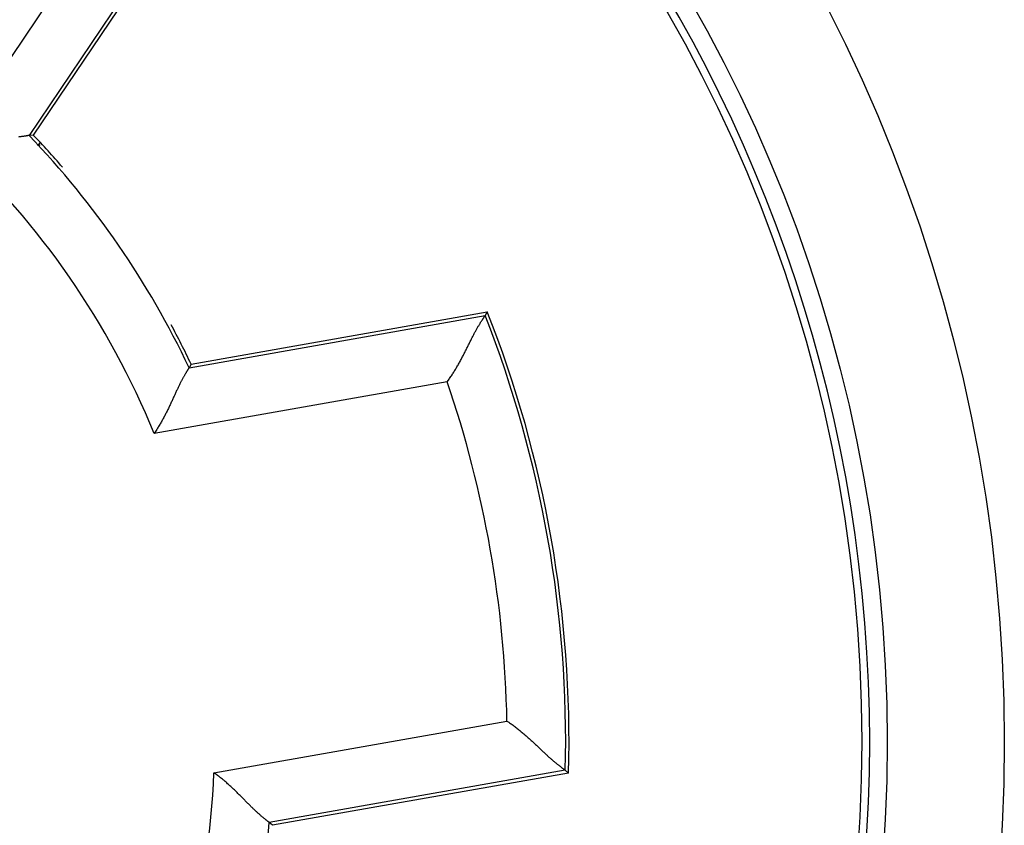
# Model space of a CAD drawing. Extents: x 67 to 594, y 0 to 397.
# Drawn here: x 178 to 187, y 153 to 160 of the extents above; entities that cross this region are included whole.
import ezdxf

# ---------------------------------------------------------------- set-up
doc = ezdxf.new("R2010")
doc.units = 0
doc.linetypes.add('HIDDENNEW0', pattern=[4.5, 1.5, -1.5, 1.5])
doc.layers.add('MUOTOVIIVAT', color=40, linetype='HIDDENNEW0')
doc.layers.add('TANGVIIVATNONDEF', color=3, linetype='HIDDENNEW0')

msp = doc.modelspace()

# ---------------------------------------------------------------- linework, layer by layer
at = {"layer": 'MUOTOVIIVAT', "color": 40, "linetype": 'CONTINUOUS'}
for p, q in [((179.99596, 160.79835), (178.57346, 158.68941)), ((178.57346, 158.68941), (178.53683, 158.68627)), ((178.63251, 158.60373), (178.61305, 158.60292)), ((179.92091, 156.73431), (182.45142, 157.18049)), ((182.45142, 157.18049), (182.43334, 157.14823)), ((179.92091, 156.73431), (179.90438, 156.7023)), ((183.14602, 153.24125), (183.118, 153.26538)), ((183.14602, 153.24125), (180.61551, 152.79507)), ((180.61551, 152.79507), (180.58904, 152.81948))]:
    msp.add_line(p, q, dxfattribs=at)
for points in [[(178.53683, 158.68627), (178.53627, 158.68617, -0.0007211), (178.53485, 158.68591, 0.0003457), (178.53254, 158.68549, -0.0002223), (178.5294, 158.68492, -0.0009032), (178.52543, 158.68422, -0.0010383), (178.52068, 158.6834, -0.0011037), (178.51516, 158.68248, -0.0011279), (178.50891, 158.68146, -0.001223), (178.50194, 158.68036, -0.0012554), (178.4943, 158.6792, -0.0013294), (178.48598, 158.67798, -0.0013617), (178.47705, 158.67672, -0.0014366), (178.4675, 158.67543, -0.0014746), (178.45738, 158.67412, -0.0015507), (178.44669, 158.67282, -0.0015952)], [(178.61305, 158.60292), (178.61304, 158.60292, -0.0006732), (178.61303, 158.60292, -0.000346), (178.61301, 158.60292, -0.0003136), (178.61299, 158.60292, -0.0003923), (178.61297, 158.60291, -0.0003603), (178.61295, 158.60291, -0.0003171), (178.61292, 158.60291, -0.0002698), (178.61288, 158.6029, -0.0002395), (178.61284, 158.6029, -0.0002045), (178.6128, 158.60289, -0.0001801), (178.61274, 158.60289, -0.0001548), (178.61268, 158.60288, -0.0001374), (178.61261, 158.60287, -0.0001195), (178.61253, 158.60286, -0.000107), (178.61245, 158.60285, -0.0000942), (178.61235, 158.60284, -0.000085), (178.61224, 158.60283, -0.0000756), (178.61212, 158.60282, -0.0000688), (178.61199, 158.6028, -0.0000618), (178.61185, 158.60279, -0.0000567), (178.6117, 158.60277, -0.0000513), (178.61153, 158.60275, -0.0000473), (178.61135, 158.60273, -0.0000432), (178.61115, 158.60271, -0.0000402), (178.61094, 158.60269, -0.0000367), (178.61072, 158.60266, -0.000034), (178.61048, 158.60263, -0.0000317), (178.61022, 158.60261, -0.0000305), (178.60994, 158.60258, -0.0000272), (178.60965, 158.60254, -0.0000235), (178.60934, 158.60251, -0.000025), (178.60901, 158.60247, -0.0000286), (178.60865, 158.60243, -0.000019), (178.60829, 158.60239, -0.0000044), (178.60796, 158.60236, -0.000027), (178.60749, 158.60231, -0.0000412), (178.6067, 158.60222, -0.0000171), (178.60563, 158.6021, -0.0000082)], [(182.10835, 156.58321), (182.11915, 156.59757, 0.0042106), (182.1297, 156.61211, 0.0043244), (182.14001, 156.62685, 0.0042107), (182.15008, 156.64174, 0.0038535), (182.15991, 156.65678, 0.0035973), (182.16952, 156.67193, 0.0033718), (182.17892, 156.68718, 0.0031648), (182.1881, 156.70251, 0.0029197), (182.19709, 156.7179, 0.0027119), (182.20589, 156.73332, 0.002482), (182.21449, 156.74877, 0.002283), (182.22293, 156.7642, 0.0020562), (182.23119, 156.77962, 0.00186), (182.23929, 156.79499, 0.0016355), (182.24723, 156.81029, 0.0014394), (182.25503, 156.82551, 0.0012129), (182.26268, 156.84062, 0.0010128), (182.27021, 156.85561, 0.00078), (182.27761, 156.87045, 0.0005713), (182.28489, 156.88512, 0.0003268), (182.29207, 156.8996, 0.0001037), (182.29914, 156.91388, -0.0001587), (182.30612, 156.92792, -0.0004036), (182.31301, 156.94172, -0.0006929), (182.31983, 156.95524, -0.0009676), (182.32657, 156.96848, -0.0012906), (182.33325, 156.9814, -0.0016121), (182.33988, 156.99399, -0.0019982), (182.34645, 157.00623, -0.002157), (182.35295, 157.0181, -0.0020762), (182.35937, 157.02957, -0.0020136), (182.36567, 157.04065, -0.0019108), (182.37183, 157.05128, -0.0018469), (182.37783, 157.06148, -0.0017605), (182.38365, 157.0712, -0.0017079), (182.38927, 157.08044, -0.0016248), (182.39465, 157.08917, -0.0015801), (182.39978, 157.09739, -0.0015046), (182.40464, 157.10506, -0.0014635), (182.4092, 157.11217, -0.0013822), (182.41343, 157.11869, -0.0013587), (182.41733, 157.12463, -0.0013011), (182.42088, 157.12996, -0.0012445), (182.424, 157.13462, -0.0011209), (182.42665, 157.13853, -0.0011719), (182.42901, 157.14198, -0.0010272), (182.43125, 157.14523, -0.0009839), (182.43334, 157.14823, -0.0013785)], [(179.90438, 156.7023), (179.90409, 156.70184, 0.0020302), (179.90334, 156.7007, -0.0001924), (179.90212, 156.69882, 0.0002979), (179.90046, 156.69627, 0.0009848), (179.89838, 156.69303, 0.0011124), (179.89591, 156.68915, 0.0011732), (179.89306, 156.68462, 0.001193), (179.88986, 156.67948, 0.0012884), (179.88632, 156.67372, 0.0013185), (179.88247, 156.66739, 0.0013925), (179.87832, 156.66047, 0.0014229), (179.87391, 156.65302, 0.0014976), (179.86924, 156.64501, 0.0015338), (179.86434, 156.6365, 0.0016093), (179.85923, 156.62748, 0.0016516), (179.85394, 156.61799, 0.0017314), (179.84847, 156.60802, 0.0017796), (179.84286, 156.5976, 0.0018619), (179.83711, 156.58675, 0.0019211), (179.83127, 156.57549, 0.0020194), (179.82533, 156.56382, 0.0020742), (179.81934, 156.55178, 0.0021443), (179.81329, 156.53937, 0.0019775), (179.80718, 156.52663, 0.0015882), (179.80102, 156.51355, 0.0012664), (179.79478, 156.50018, 0.0009466), (179.78847, 156.48652, 0.0006751), (179.78207, 156.47261, 0.0003903), (179.77558, 156.45845, 0.0001497), (179.76899, 156.44407, -0.0001073), (179.76229, 156.42949, -0.0003245), (179.75548, 156.41474, -0.0005614), (179.74855, 156.39982, -0.000766), (179.74149, 156.38477, -0.0009973), (179.73429, 156.36959, -0.0011843), (179.72695, 156.35433, -0.0013856), (179.71946, 156.33899, -0.0016006), (179.7118, 156.32358, -0.0018831), (179.70396, 156.30811, -0.0019829), (179.69599, 156.29268, -0.0019793), (179.6879, 156.27735, -0.0024895), (179.67946, 156.26181, -0.003423), (179.67058, 156.24597, -0.0025946), (179.66214, 156.23112, -0.0004956), (179.65441, 156.21771, -0.0043877), (179.64398, 156.20078, -0.0085697), (179.62723, 156.17512, -0.0042546), (179.6049, 156.14178, -0.0021961)], [(182.61935, 153.68519), (182.63441, 153.67539, -0.0042102), (182.64931, 153.66533, -0.004324), (182.66403, 153.65501, -0.0042102), (182.67858, 153.64446, -0.0038531), (182.69296, 153.63369, -0.0035969), (182.70718, 153.62274, -0.0033714), (182.72122, 153.61162, -0.0031644), (182.7351, 153.60036, -0.0029194), (182.74881, 153.58897, -0.0027116), (182.76235, 153.57749, -0.0024817), (182.77572, 153.56592, -0.0022827), (182.78892, 153.5543, -0.0020559), (182.80195, 153.54264, -0.0018597), (182.81482, 153.53096, -0.0016352), (182.82752, 153.5193, -0.0014392), (182.84005, 153.50766, -0.0012126), (182.85242, 153.49608, -0.0010126), (182.86461, 153.48457, -0.0007798), (182.87664, 153.47316, -0.0005711), (182.88851, 153.46186, -0.0003266), (182.9002, 153.45071, -0.0001035), (182.91173, 153.43971, 0.0001588), (182.92309, 153.42891, 0.0004037), (182.93429, 153.4183, 0.000693), (182.94532, 153.40792, 0.0009677), (182.95618, 153.39779, 0.0012906), (182.96688, 153.38793, 0.0016122), (182.97741, 153.37836, 0.0019982), (182.98777, 153.36911, 0.002157), (182.99794, 153.36018, 0.0020762), (183.00789, 153.3516, 0.0020135), (183.0176, 153.34335, 0.0019106), (183.02703, 153.33546, 0.0018466), (183.03616, 153.32793, 0.0017601), (183.04495, 153.32079, 0.0017074), (183.05339, 153.31402, 0.0016241), (183.06143, 153.30766, 0.0015793), (183.06907, 153.30169, 0.0015035), (183.07625, 153.29615, 0.0014622), (183.08297, 153.29102, 0.0013807), (183.08918, 153.28634, 0.0013567), (183.09488, 153.28209, 0.0012977), (183.10003, 153.27829, 0.001241), (183.10456, 153.27499, 0.0011198), (183.10839, 153.27222, 0.0011646), (183.11179, 153.26978, 0.0009992), (183.115, 153.26749, 0.0009462), (183.118, 153.26538, 0.0013383)], [(180.58904, 152.81948), (180.5886, 152.8198, -0.0025558), (180.58751, 152.82063, 0.0001185), (180.58572, 152.82197, -0.0003245), (180.58329, 152.8238, -0.0009982), (180.58022, 152.82613, -0.0011204), (180.57658, 152.82894, -0.0011786), (180.57235, 152.83222, -0.0011969), (180.56758, 152.83596, -0.0012912), (180.56228, 152.84016, -0.0013207), (180.5565, 152.84479, -0.0013943), (180.55024, 152.84987, -0.0014243), (180.54354, 152.85537, -0.0014988), (180.53641, 152.86129, -0.0015347), (180.5289, 152.86761, -0.00161), (180.52101, 152.87434, -0.0016522), (180.51279, 152.88145, -0.0017319), (180.50424, 152.88895, -0.00178), (180.49541, 152.89682, -0.0018622), (180.4863, 152.90505, -0.0019213), (180.47695, 152.91363, -0.0020196), (180.46739, 152.92257, -0.0020743), (180.45763, 152.93183, -0.0021444), (180.4477, 152.94142, -0.0019775), (180.43761, 152.95131, -0.0015882), (180.42734, 152.96149, -0.0012665), (180.41691, 152.97192, -0.0009467), (180.4063, 152.9826, -0.0006752), (180.39553, 152.99349, -0.0003904), (180.38459, 153.00457, -0.0001498), (180.37348, 153.01583, 0.0001072), (180.3622, 153.02724, 0.0003244), (180.35076, 153.03877, 0.0005612), (180.33914, 153.05042, 0.0007659), (180.32736, 153.06215, 0.0009971), (180.3154, 153.07395, 0.0011841), (180.30328, 153.08578, 0.0013854), (180.291, 153.09763, 0.0016004), (180.27853, 153.1095, 0.0018829), (180.26587, 153.12135, 0.0019827), (180.25311, 153.13312, 0.0019791), (180.24026, 153.14476, 0.0024893), (180.22701, 153.15647, 0.0034226), (180.21326, 153.16832, 0.0025944), (180.20024, 153.17939, 0.0004956), (180.1884, 153.18935, 0.0043874), (180.1728, 153.20169, 0.0085691), (180.14829, 153.22007, 0.0042543), (180.1159, 153.24376, 0.002196)]]:
    msp.add_lwpolyline(points, format="xyb", dxfattribs=at)
for centre, radius in [((173.1179, 153.50364), 12.75), ((173.1496, 153.50948), 12.5)]:
    msp.add_circle(centre, radius, dxfattribs=at)
for centre, radius, start, end in [((173.1179, 153.50364), 12.6, 287.77883, 432.22117), ((173.1496, 153.50948), 7.47137, 25.298989, 43.858995), ((173.1496, 153.50948), 7.5, 40.863505, 43.682234), ((173.1496, 153.50948), 10, 358.46304, 381.53696), ((173.1496, 153.50948), 7.5, 25.46601, 28.344268), ((173.1496, 153.50948), 7.47137, 336.141, 354.70101)]:
    msp.add_arc(centre, radius, start, end, dxfattribs=at)
at = {"layer": 'TANGVIIVATNONDEF', "color": 3, "linetype": 'CONTINUOUS'}
for p, q in [((179.95857, 160.79412), (178.53683, 158.68627)), ((177.88983, 158.62124), (179.30015, 160.71211)), ((178.6321, 158.62731), (178.61305, 158.60292)), ((179.90438, 156.7023), (182.43334, 157.14823)), ((182.10835, 156.58321), (179.6049, 156.14178)), ((180.1159, 153.24376), (182.61935, 153.68519)), ((183.118, 153.26538), (180.58904, 152.81948))]:
    msp.add_line(p, q, dxfattribs=at)
msp.add_circle((173.1179, 153.50364), 13.75, dxfattribs=at)
for centre, radius, start, end in [((173.1496, 153.50948), 6.97138, 22.184445, 47.159639), ((173.1496, 153.50948), 9.97137, 358.59735, 381.40265), ((173.1496, 153.50948), 9.47137, 1.062931, 18.937069), ((173.14961, 153.50948), 6.97137, 332.84035, 357.81556)]:
    msp.add_arc(centre, radius, start, end, dxfattribs=at)

doc.saveas('drawing.dxf')
